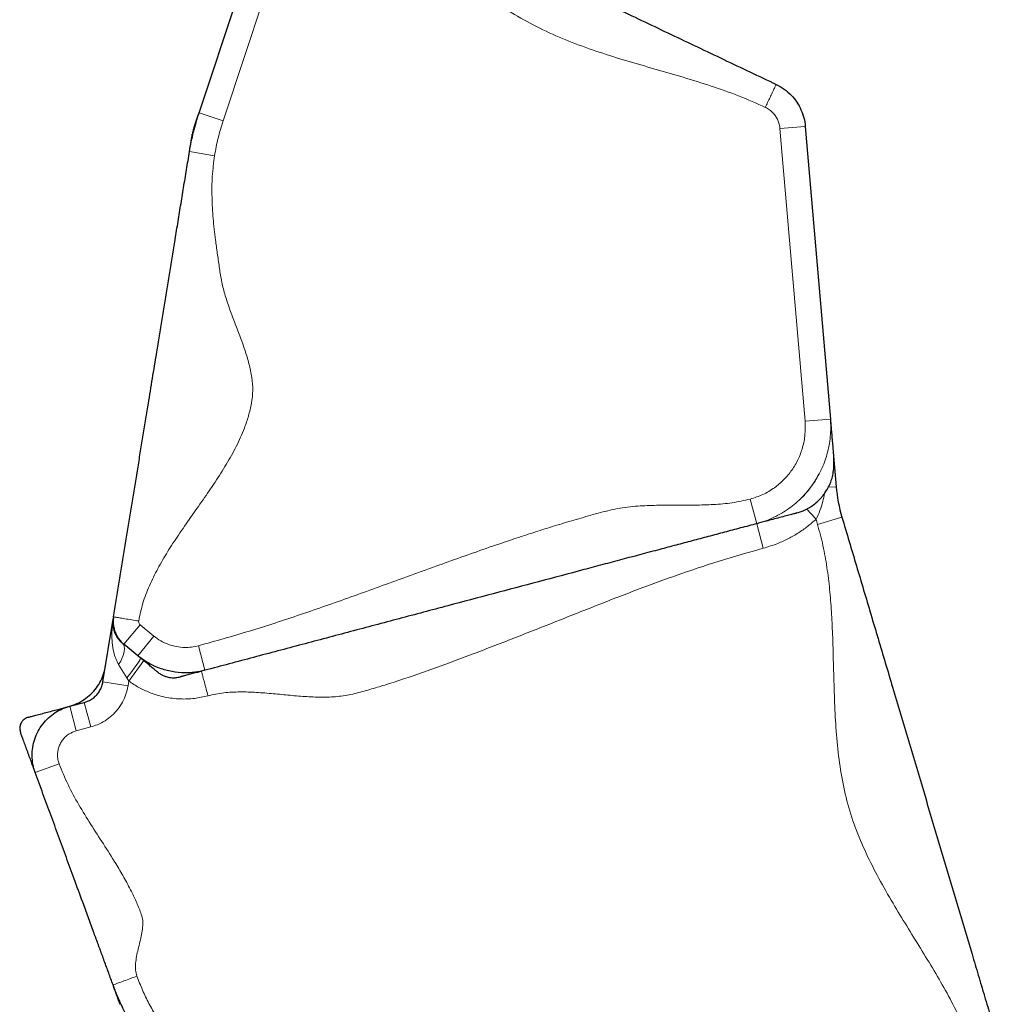
# Model space of a CAD drawing. Extents: x -96 to 723, y -33 to 712.
# Drawn here: x 595 to 614, y 422 to 441 of the extents above; entities that cross this region are included whole.
import ezdxf

# ---------------------------------------------------------------- set-up
doc = ezdxf.new("R2010")
doc.units = 0
doc.header["$LTSCALE"] = 0.125
doc.header["$MEASUREMENT"] = 0
doc.layers.add('CONTOUR', color=7, linetype='CONTINUOUS')

msp = doc.modelspace()

# ---------------------------------------------------------------- linework, layer by layer
at = {"layer": 'CONTOUR', "lineweight": 25}
for p, q in [((598.3141, 439.32368), (599.30256, 442.30348)), ((610.23738, 439.05761), (610.72987, 433.29937)), ((610.79841, 432.49795), (610.84364, 431.96908)), ((596.42587, 428.131), (596.62676, 429.36298)), ((596.8316, 428.87247), (596.80464, 428.89469)), ((597.10861, 428.64421), (596.83692, 428.86809)), ((598.36284, 428.33664), (598.33786, 428.33141)), ((595.7709, 427.64895), (596.05821, 427.72534))]:
    msp.add_line(p, q, dxfattribs=at)
at = {"layer": 'CONTOUR', "lineweight": 18}
for p, q in [((599.77713, 442.14606), (598.78867, 439.16626)), ((598.78867, 439.16626), (598.3141, 439.32368)), ((610.23738, 439.05761), (609.7392, 439.015)), ((610.23168, 433.25677), (609.7392, 439.015)), ((598.61998, 438.47982), (598.1265, 438.56029)), ((610.72987, 433.29937), (610.23168, 433.25677)), ((610.84364, 431.96908), (610.69248, 431.95615)), ((609.28279, 431.24127), (609.15432, 431.72449)), ((610.44929, 431.32901), (610.26342, 431.53)), ((609.41126, 430.75806), (609.28279, 431.24127)), ((610.95737, 431.36897), (610.47815, 431.22634)), ((597.15489, 429.25396), (596.83692, 428.86809)), ((597.15489, 429.25396), (597.42658, 429.03008)), ((597.42658, 429.03008), (597.10861, 428.64421)), ((598.30189, 428.83922), (598.43036, 428.356)), ((596.93462, 428.14414), (597.22864, 428.54847)), ((596.89355, 428.20652), (596.73381, 428.46852)), ((596.91935, 428.05053), (596.42587, 428.131)), ((596.93462, 428.14414), (596.89355, 428.20652)), ((596.93462, 428.14414), (596.91935, 428.05053)), ((596.18668, 427.24212), (596.05821, 427.72534)), ((595.89937, 427.16574), (595.7709, 427.64895)), ((596.18668, 427.24212), (595.89937, 427.16574)), ((595.56229, 426.51817), (595.09279, 426.34621))]:
    msp.add_line(p, q, dxfattribs=at)
at = {"layer": 'CONTOUR', "lineweight": 18, "flags": 128}
for points in [[(596.73381, 428.46852), (596.77373, 428.53608), (596.80591, 428.6029), (596.82947, 428.66718), (596.84377, 428.72719), (596.84844, 428.7813), (596.84333, 428.82806), (596.8286, 428.8662), (596.80464, 428.89469)], [(596.89355, 428.20652), (596.94593, 428.27165), (596.99539, 428.33515), (597.04054, 428.39522), (597.08008, 428.45016), (597.1129, 428.4984), (597.13806, 428.53856), (597.15484, 428.56951), (597.16276, 428.59037), (597.16161, 428.60053)]]:
    msp.add_lwpolyline(points, dxfattribs=at)
at = {"layer": 'CONTOUR', "lineweight": 25}
msp.add_arc((613.83273, 432.22472), 3, 184.888468, 196.573881, dxfattribs=at)
at = {"layer": 'CONTOUR', "lineweight": 18}
msp.add_arc((613.83273, 432.22472), 3.5, 194.828039, 196.573881, dxfattribs=at)
at = {"layer": 'CONTOUR', "lineweight": 25}
for points, knots in [([(601.4463, 443.79326), (601.61828, 443.71144), (601.96297, 443.54744), (602.47862, 443.30211), (602.99364, 443.05707), (603.50834, 442.81218), (604.02, 442.56875), (604.52893, 442.32661), (605.03536, 442.08566), (605.54276, 441.84425), (606.05367, 441.60117), (606.56705, 441.35691), (607.08321, 441.11133), (607.59905, 440.86591), (608.11487, 440.62049), (608.63101, 440.37492), (609.14778, 440.12905), (609.49323, 439.96469), (609.66559, 439.88269)], [0, 0, 0, 0, 0.062321689, 0.124908255, 0.187801528, 0.250885293, 0.31396617, 0.37573155, 0.437200285, 0.498411973, 0.559615238, 0.622325149, 0.685345043, 0.748562763, 0.81178519, 0.874817418, 0.937541861, 1, 1, 1, 1]), ([(609.66559, 439.88269), (609.66559, 439.88269), (609.72025, 439.85668), (609.82691, 439.7936), (609.96252, 439.67522), (610.07321, 439.53746), (610.15595, 439.38894), (610.2131, 439.2272), (610.23248, 439.11487), (610.23738, 439.05761), (610.23738, 439.05761)], [0, 0, 0, 0, 0.00000225, 0.17305244, 0.35205444, 0.51171173, 0.67599811, 0.83568134, 0.99999775, 1, 1, 1, 1]), ([(598.1265, 438.56029), (598.1265, 438.56029), (598.13709, 438.62527), (598.16085, 438.75471), (598.21844, 439.01062), (598.27294, 439.19962), (598.3141, 439.32368), (598.3141, 439.32368)], [0, 0, 0, 0, 0.000003, 0.25101103, 0.50162443, 0.999997, 1, 1, 1, 1]), ([(598.20337, 438.98989), (598.20348, 438.99022), (598.20388, 438.99143), (598.21024, 439.01061), (598.22574, 439.05733), (598.25229, 439.13736), (598.27966, 439.21987), (598.30391, 439.29298), (598.3107, 439.31345), (598.3141, 439.32368)], [0, 0, 0, 0, 0.032015203, 0.114580422, 0.291608662, 0.468766388, 0.64595334, 0.823050423, 1, 1, 1, 1]), ([(598.1265, 438.56029), (598.12797, 438.56931), (598.13091, 438.58737), (598.14128, 438.65095), (598.15343, 438.72546), (598.16394, 438.78989), (598.17149, 438.83619), (598.17652, 438.86706), (598.18037, 438.89067), (598.18272, 438.90506), (598.18301, 438.90685), (598.1831, 438.90742)], [0, 0, 0, 0, 0.15763956, 0.31539689, 0.47324262, 0.63109762, 0.71375834, 0.7963895, 0.87898723, 0.96155429, 1, 1, 1, 1]), ([(596.63399, 429.40729), (596.65151, 429.51473), (596.6868, 429.73115), (596.7394, 430.05376), (596.79186, 430.37545), (596.8442, 430.69648), (596.91371, 431.12275), (596.99918, 431.6469), (597.08424, 432.16852), (597.15305, 432.5905), (597.20444, 432.90568), (597.25591, 433.22134), (597.30393, 433.5158), (597.34827, 433.78772), (597.38905, 434.03784), (597.43007, 434.2894), (597.47491, 434.56439), (597.52338, 434.8616), (597.57526, 435.17978), (597.62708, 435.49758), (597.67895, 435.81568), (597.73126, 436.13645), (597.78495, 436.4657), (597.83911, 436.79784), (597.89506, 437.14097), (597.95279, 437.49499), (598.01059, 437.84947), (598.06848, 438.2045), (598.10721, 438.44199), (598.1265, 438.56029)], [0, 0, 0, 0, 0.03316343, 0.06680169, 0.10116991, 0.13633238, 0.17221104, 0.24403279, 0.316015, 0.35144307, 0.3862269, 0.42025697, 0.45354149, 0.4792794, 0.50482643, 0.53060947, 0.55729529, 0.59358284, 0.6313355, 0.66966807, 0.70753679, 0.74402317, 0.7790193, 0.81379345, 0.85181119, 0.88946134, 0.92667623, 0.96347624, 1, 1, 1, 1]), ([(610.72987, 433.29937), (610.73185, 433.27618), (610.73585, 433.22945), (610.74524, 433.11957), (610.75591, 432.99484), (610.76721, 432.86271), (610.7781, 432.73541), (610.78745, 432.62607), (610.79446, 432.54414), (610.79834, 432.49875), (610.79869, 432.49466), (610.79619, 432.5239), (610.79513, 432.53631)], [0, 0, 0, 0, 0.104084546, 0.209720458, 0.316543324, 0.423849296, 0.530813441, 0.636695619, 0.735136954, 0.832286618, 0.928830424, 1, 1, 1, 1]), ([(610.02561, 431.43876), (610.0572, 431.44769), (610.11438, 431.46386), (610.18667, 431.49083), (610.23969, 431.5145), (610.27885, 431.53483), (610.30584, 431.55021), (610.33142, 431.56589), (610.37567, 431.59477), (610.44704, 431.64825), (610.52766, 431.72616), (610.59098, 431.8013), (610.64039, 431.86939), (610.68774, 431.94801), (610.73089, 432.03876), (610.76657, 432.14224), (610.79138, 432.25937), (610.80337, 432.39158), (610.79815, 432.4841), (610.79536, 432.53355)], [0, 0, 0, 0, 0.098344, 0.17797155, 0.23995864, 0.27536149, 0.30161752, 0.31961197, 0.33546265, 0.39741902, 0.46173552, 0.49667681, 0.53770749, 0.58733484, 0.64670291, 0.71665958, 0.79810125, 0.89210828, 1, 1, 1, 1]), ([(610.02666, 431.43904), (610.02823, 431.43946), (610.05375, 431.44624), (610.06572, 431.44943), (610.04165, 431.44303), (609.96718, 431.42323), (609.86031, 431.39482), (609.73298, 431.36096), (609.59804, 431.32509), (609.46912, 431.29081), (609.35484, 431.26043), (609.30668, 431.24763), (609.28279, 431.24127)], [0, 0, 0, 0, 0.00698321, 0.11308009, 0.21913515, 0.32867348, 0.43994148, 0.55257853, 0.66578155, 0.77858948, 0.89015023, 1, 1, 1, 1]), ([(609.28279, 431.24127), (609.1767, 431.21307), (608.96346, 431.15638), (608.64555, 431.07186), (608.3285, 430.98756), (608.0119, 430.90339), (607.6954, 430.81924), (607.36009, 430.7301), (607.00527, 430.63576), (606.62876, 430.53566), (606.25377, 430.43597), (605.70693, 430.29058), (604.98752, 430.09932), (604.09627, 429.86236), (603.18394, 429.61981), (602.25052, 429.37165), (601.29588, 429.11784), (600.34106, 428.86399), (599.38594, 428.61006), (598.74877, 428.44066), (598.43036, 428.356)], [0, 0, 0, 0, 0.02913712, 0.05856656, 0.08835104, 0.1183868, 0.14848086, 0.17842166, 0.21329734, 0.24770803, 0.2819915, 0.31628198, 0.39798207, 0.47978778, 0.56168559, 0.64948353, 0.73726203, 0.82495466, 0.91252661, 1, 1, 1, 1]), ([(610.95737, 431.36897), (611.00482, 431.20954), (611.10004, 430.8896), (611.24239, 430.41129), (611.38453, 429.93372), (611.5265, 429.45667), (611.6684, 428.9799), (611.81026, 428.50324), (611.95683, 428.01075), (612.10818, 427.50223), (612.26451, 426.97694), (612.42118, 426.45054), (612.57828, 425.92267), (612.73521, 425.39539), (612.89171, 424.86953), (613.04794, 424.3446), (613.204, 423.82025), (613.35998, 423.29614), (613.50492, 422.80915), (613.63888, 422.35905), (613.76167, 421.94646), (613.88456, 421.53353), (614.00759, 421.12014), (614.08981, 420.84391), (614.1308, 420.70615)], [0, 0, 0, 0, 0.04401006, 0.08831562, 0.13304058, 0.17816762, 0.22358115, 0.26910741, 0.31455176, 0.36423251, 0.41343369, 0.46213172, 0.51051237, 0.55899193, 0.60789997, 0.65732248, 0.7071666, 0.75722771, 0.80725118, 0.84636725, 0.88521438, 0.92374404, 0.96197214, 1, 1, 1, 1]), ([(596.62676, 429.36298), (596.6267, 429.36262), (596.6191, 429.31581), (596.61745, 429.23707), (596.64212, 429.1251), (596.68055, 429.0382), (596.73458, 428.96082), (596.77833, 428.91637), (596.80464, 428.89469), (596.80464, 428.89469)], [0, 0, 0, 0, 0.002398218, 0.313395068, 0.514197293, 0.717363477, 0.857335953, 0.999997673, 1, 1, 1, 1]), ([(596.63351, 429.40095), (596.63044, 429.37516), (596.624, 429.32125), (596.62974, 429.24007), (596.64618, 429.15881), (596.67427, 429.0801), (596.71333, 429.00627), (596.76181, 428.94007), (596.80424, 428.89561), (596.83073, 428.87343), (596.837, 428.86819)], [0, 0, 0, 0, 0.13051822, 0.27281406, 0.4072779, 0.54694478, 0.69196605, 0.82610878, 0.95885072, 1, 1, 1, 1]), ([(596.62676, 429.36298), (596.62646, 429.36112), (596.62602, 429.35842), (596.6304, 429.38532), (596.63177, 429.39369)], [0, 0, 0, 0, 0.68861499, 1, 1, 1, 1]), ([(598.43036, 428.356), (598.43036, 428.356), (598.36561, 428.33879), (598.23232, 428.3129), (598.01478, 428.30101), (597.78026, 428.32398), (597.53963, 428.38963), (597.31137, 428.49565), (597.17369, 428.59058), (597.10861, 428.64421), (597.10861, 428.64421)], [0, 0, 0, 0, 0.00000168, 0.14323135, 0.28919495, 0.46433699, 0.64455587, 0.81973466, 0.99999832, 1, 1, 1, 1]), ([(597.49516, 428.32568), (597.49421, 428.32646), (597.4919, 428.32836), (597.47636, 428.34117), (597.43514, 428.37514), (597.3603, 428.43681), (597.2799, 428.50306), (597.20562, 428.56427), (597.14146, 428.61714), (597.11955, 428.63519), (597.10861, 428.64421)], [0, 0, 0, 0, 0.03650662, 0.08834272, 0.25159109, 0.41538776, 0.56188225, 0.70830204, 0.85437934, 1, 1, 1, 1]), ([(595.75742, 427.64537), (595.80946, 427.66192), (595.91506, 427.69552), (596.05927, 427.77826), (596.18947, 427.88315), (596.29913, 428.00775), (596.38668, 428.15021), (596.44664, 428.29491), (596.46693, 428.39405), (596.47596, 428.43818)], [0, 0, 0, 0, 0.14466635, 0.29352803, 0.43819437, 0.58705605, 0.7317224, 0.88058408, 1, 1, 1, 1]), ([(597.49559, 428.32532), (597.51528, 428.31039), (597.55076, 428.2835), (597.60492, 428.25549), (597.64895, 428.23795), (597.68952, 428.22563), (597.73427, 428.21581), (597.79267, 428.20928), (597.86589, 428.20998), (597.91764, 428.22112), (597.94575, 428.22716)], [0, 0, 0, 0, 0.161344595, 0.2907559, 0.387121649, 0.456153014, 0.545416412, 0.666595555, 0.81892607, 1, 1, 1, 1]), ([(598.43036, 428.356), (598.41635, 428.35228), (598.38829, 428.34482), (598.30587, 428.32291), (598.21079, 428.29763), (598.11241, 428.27147), (598.04335, 428.25311), (598.00225, 428.24218), (597.98002, 428.23628), (597.96257, 428.23164), (597.95074, 428.22849), (597.94767, 428.22767), (597.94639, 428.22733)], [0, 0, 0, 0, 0.1482395, 0.29695143, 0.44601003, 0.59512949, 0.7439987, 0.79847746, 0.8528908, 0.90724106, 0.96153687, 1, 1, 1, 1]), ([(596.05821, 427.72534), (596.05821, 427.72534), (596.08045, 427.73125), (596.1288, 427.74772), (596.19971, 427.78465), (596.26733, 427.83593), (596.32591, 427.89841), (596.37274, 427.96919), (596.40734, 428.04752), (596.42125, 428.10269), (596.42587, 428.131), (596.42587, 428.131)], [0, 0, 0, 0, 0.00000409, 0.1194253, 0.26408718, 0.41294512, 0.55760675, 0.70646534, 0.85113263, 0.99999591, 1, 1, 1, 1]), ([(594.9566, 427.43246), (594.97526, 427.43742), (595.01262, 427.44735), (595.10532, 427.472), (595.21397, 427.50088), (595.3333, 427.53261), (595.4531, 427.56446), (595.56546, 427.59433), (595.66139, 427.61984), (595.73706, 427.63995), (595.75963, 427.64595), (595.7709, 427.64895)], [0, 0, 0, 0, 0.11165974, 0.22359293, 0.33576926, 0.44809524, 0.56044367, 0.67067994, 0.78070778, 0.89047357, 1, 1, 1, 1]), ([(595.09279, 426.34621), (595.09279, 426.34622), (595.07386, 426.39789), (595.04414, 426.50615), (595.02757, 426.67281), (595.0393, 426.84144), (595.07881, 427.00421), (595.14568, 427.15947), (595.23685, 427.30004), (595.35136, 427.42445), (595.48082, 427.52452), (595.62221, 427.60092), (595.72028, 427.63549), (595.7709, 427.64895), (595.7709, 427.64895)], [0, 0, 0, 0, 0.00000143, 0.10004033, 0.20298246, 0.3029932, 0.40590239, 0.50593747, 0.60887229, 0.70893674, 0.81190433, 0.90479761, 0.99999857, 1, 1, 1, 1]), ([(594.9566, 427.43246), (594.93278, 427.42355), (594.88513, 427.40573), (594.82988, 427.35086), (594.7954, 427.28259), (594.78439, 427.20746), (594.79697, 427.16016), (594.80302, 427.1374)], [0, 0, 0, 0, 0.20296182, 0.40592364, 0.60888547, 0.81184729, 1, 1, 1, 1]), ([(595.09279, 426.34621), (595.08868, 426.35743), (595.08045, 426.3799), (595.05274, 426.45557), (595.01766, 426.55134), (594.97694, 426.66254), (594.93424, 426.77911), (594.89243, 426.89328), (594.85469, 426.99632), (594.82253, 427.08412), (594.80952, 427.11966), (594.80302, 427.1374)], [0, 0, 0, 0, 0.111519585, 0.223288393, 0.335327903, 0.447578643, 0.559929975, 0.670244623, 0.78040894, 0.890336345, 1, 1, 1, 1]), ([(596.62345, 422.16689), (596.60901, 422.20632), (596.5793, 422.28745), (596.53638, 422.40465), (596.49395, 422.52049), (596.45171, 422.63581), (596.40976, 422.75037), (596.36799, 422.8644), (596.3263, 422.97825), (596.28412, 423.09341), (596.21917, 423.27074), (596.13337, 423.50501), (596.00546, 423.85428), (595.86256, 424.24443), (595.70493, 424.67484), (595.55237, 425.09139), (595.39965, 425.50837), (595.24656, 425.92637), (595.1439, 426.20666), (595.09279, 426.34621)], [0, 0, 0, 0, 0.02724531, 0.05605432, 0.08672968, 0.11876261, 0.15126005, 0.18266241, 0.21271595, 0.24096165, 0.26771209, 0.33522235, 0.4030695, 0.51061918, 0.60917712, 0.70789929, 0.80614605, 0.9034878, 1, 1, 1, 1]), ([(599.28318, 419.32876), (599.28318, 419.32876), (599.13141, 419.3958), (598.83289, 419.54595), (598.43463, 419.79937), (598.08393, 420.07102), (597.77595, 420.35325), (597.49024, 420.6635), (597.24965, 420.97404), (597.05159, 421.27425), (596.88892, 421.55984), (596.74474, 421.85735), (596.66155, 422.06288), (596.62345, 422.16689), (596.62345, 422.16689)], [0, 0, 0, 0, 0.000000591, 0.124582845, 0.250436597, 0.353874987, 0.457313395, 0.563756724, 0.670200045, 0.751922805, 0.833645553, 0.916822491, 0.999999409, 1, 1, 1, 1]), ([(596.76254, 421.78714), (596.76077, 421.79195), (596.75626, 421.80427), (596.73371, 421.86586), (596.70272, 421.95048), (596.66971, 422.0406), (596.63969, 422.12256), (596.62886, 422.15213), (596.62345, 422.16689)], [0, 0, 0, 0, 0.113719774, 0.290707769, 0.468234407, 0.645909006, 0.823260389, 1, 1, 1, 1])]:
    msp.add_open_spline(points, degree=3, knots=knots, dxfattribs=at)
at = {"layer": 'CONTOUR', "lineweight": 18}
for points, knots in [([(609.45078, 439.43119), (609.27684, 439.50889), (608.92822, 439.66464), (608.38604, 439.8542), (607.83591, 440.02545), (607.28073, 440.18526), (606.72901, 440.3445), (606.18524, 440.51341), (605.65393, 440.70207), (605.13624, 440.92184), (604.63474, 441.18471), (604.1461, 441.48096), (603.66513, 441.80052), (603.18966, 442.13078), (602.71442, 442.4615), (602.23351, 442.78111), (601.74338, 443.08297), (601.40187, 443.25562), (601.23148, 443.34176)], [0, 0, 0, 0, 0.06232169, 0.12490826, 0.18780153, 0.25088529, 0.31396617, 0.37573155, 0.43720028, 0.49841197, 0.55961524, 0.62232515, 0.68534504, 0.74856276, 0.81178519, 0.87481742, 0.93754186, 1, 1, 1, 1]), ([(609.66559, 439.88269), (609.66398, 439.87931), (609.66064, 439.87228), (609.63309, 439.81438), (609.59236, 439.72876), (609.54495, 439.62911), (609.49819, 439.53083), (609.46624, 439.46368), (609.45078, 439.43119)], [0, 0, 0, 0, 0.17660181, 0.36671045, 0.56287713, 0.71563173, 0.86241592, 1, 1, 1, 1]), ([(609.7392, 439.015), (609.73544, 439.04299), (609.72781, 439.09977), (609.69862, 439.18061), (609.65692, 439.2564), (609.60173, 439.325), (609.53334, 439.38631), (609.47861, 439.41606), (609.45078, 439.43119)], [0, 0, 0, 0, 0.15967562, 0.32398311, 0.48365823, 0.64796202, 0.82100683, 1, 1, 1, 1]), ([(598.78867, 439.16626), (598.75415, 439.05385), (598.70228, 438.88492), (598.65067, 438.65465), (598.63021, 438.53813), (598.61998, 438.47982)], [0, 0, 0, 0, 0.49837558, 0.74898919, 1, 1, 1, 1]), ([(598.61998, 438.47982), (598.60253, 438.34492), (598.56746, 438.07384), (598.56526, 437.66092), (598.58923, 437.24459), (598.62994, 436.8778), (598.67252, 436.56122), (598.71298, 436.29583), (598.74992, 436.02615), (598.81777, 435.75554), (598.90815, 435.48332), (599.01112, 435.20932), (599.11719, 434.93492), (599.21668, 434.66141), (599.3001, 434.39002), (599.3568, 434.12329), (599.37912, 433.86156), (599.35015, 433.60783), (599.28985, 433.36196), (599.19407, 433.07721), (599.04977, 432.75666), (598.85298, 432.40359), (598.63094, 432.05536), (598.39336, 431.71007), (598.14978, 431.36587), (597.91423, 431.02747), (597.69555, 430.69317), (597.50075, 430.36196), (597.33498, 430.02515), (597.20145, 429.68177), (597.15199, 429.44448), (597.12747, 429.32682)], [0, 0, 0, 0, 0.041426712, 0.083239773, 0.125604315, 0.168503473, 0.195682158, 0.222964004, 0.250341576, 0.278584973, 0.307838211, 0.337734995, 0.367794481, 0.3975099, 0.426430666, 0.454258395, 0.480507718, 0.506091168, 0.531694901, 0.557570421, 0.597562545, 0.638637448, 0.680680109, 0.723394304, 0.766381257, 0.809204762, 0.849058889, 0.888119936, 0.92623091, 0.963424377, 1, 1, 1, 1]), ([(609.15432, 431.72449), (609.23828, 431.75175), (609.40621, 431.80626), (609.62892, 431.94017), (609.82059, 432.10399), (609.97862, 432.29309), (610.10256, 432.50658), (610.19071, 432.74246), (610.24004, 432.99558), (610.23447, 433.1697), (610.23168, 433.25677)], [0, 0, 0, 0, 0.130032368, 0.260069919, 0.380590717, 0.501112797, 0.622235598, 0.743357062, 0.871681, 1, 1, 1, 1]), ([(610.72987, 433.29937), (610.72987, 433.29937), (610.73476, 433.24211), (610.73943, 433.12706), (610.73112, 432.95267), (610.70682, 432.77779), (610.65522, 432.55616), (610.57645, 432.3454), (610.47396, 432.15021), (610.35557, 431.96485), (610.21449, 431.79522), (610.05428, 431.64542), (609.92103, 431.54044), (609.77688, 431.44608), (609.62082, 431.36269), (609.45596, 431.29316), (609.34097, 431.25674), (609.28279, 431.24127), (609.28279, 431.24127)], [0, 0, 0, 0, 0.00000087, 0.06318117, 0.12636194, 0.19164307, 0.25692456, 0.37612187, 0.43750316, 0.49888451, 0.61750832, 0.67857465, 0.73964081, 0.80364047, 0.86763978, 0.93381974, 0.99999913, 1, 1, 1, 1]), ([(610.11019, 431.6957), (610.14494, 431.7294), (610.21562, 431.79795), (610.30154, 431.90114), (610.37648, 432.004), (610.44133, 432.10529), (610.48006, 432.17749), (610.49949, 432.21371)], [0, 0, 0, 0, 0.21016214, 0.42753663, 0.59861192, 0.79866332, 1, 1, 1, 1]), ([(610.61701, 431.83892), (610.6054, 431.78449), (610.58117, 431.67085), (610.52978, 431.49862), (610.47627, 431.38587), (610.44929, 431.32901)], [0, 0, 0, 0, 0.31305351, 0.65359332, 1, 1, 1, 1]), ([(598.30189, 428.83922), (598.63845, 428.93333), (599.31199, 429.12167), (600.30935, 429.44973), (601.30123, 429.79698), (602.28967, 430.15639), (603.27811, 430.51577), (604.0641, 430.79206), (604.64667, 430.98708), (605.02326, 431.10905), (605.40099, 431.22669), (605.78013, 431.33935), (606.16051, 431.44661), (606.54479, 431.54749), (606.93196, 431.59024), (607.31308, 431.60541), (607.6864, 431.60577), (608.06007, 431.60446), (608.43118, 431.61486), (608.79823, 431.64495), (609.03608, 431.69808), (609.15432, 431.72449)], [0, 0, 0, 0, 0.09277743, 0.18566896, 0.27869391, 0.37180348, 0.46491463, 0.55794374, 0.59299621, 0.62802875, 0.66304241, 0.69804007, 0.73302677, 0.76802034, 0.80333665, 0.8361618, 0.86928533, 0.90244519, 0.93536523, 0.96786851, 1, 1, 1, 1]), ([(610.44929, 431.32901), (610.39424, 431.2807), (610.28414, 431.1841), (610.10146, 431.05703), (609.90654, 430.94524), (609.67717, 430.83876), (609.50796, 430.78741), (609.41126, 430.75806)], [0, 0, 0, 0, 0.18359706, 0.3671945, 0.55700932, 0.74682471, 1, 1, 1, 1]), ([(613.65158, 420.56353), (613.59966, 420.72163), (613.49548, 421.03889), (613.28925, 421.4982), (613.05714, 421.94899), (612.8031, 422.39269), (612.53646, 422.83233), (612.26504, 423.27044), (611.9882, 423.72415), (611.71539, 424.19652), (611.45877, 424.69196), (611.23764, 425.19918), (611.0643, 425.72222), (610.94664, 426.26119), (610.87139, 426.81123), (610.82773, 427.36966), (610.80439, 427.93351), (610.79041, 428.49989), (610.77598, 429.02572), (610.75297, 429.50884), (610.71898, 429.94785), (610.66585, 430.38155), (610.59134, 430.80937), (610.51581, 431.0876), (610.47815, 431.22634)], [0, 0, 0, 0, 0.04401006, 0.08831562, 0.13304058, 0.17816762, 0.22358115, 0.26910741, 0.31455176, 0.36423251, 0.41343369, 0.46213172, 0.51051237, 0.55899193, 0.60789997, 0.65732248, 0.7071666, 0.75722771, 0.80725118, 0.84636725, 0.88521438, 0.92374404, 0.96197214, 1, 1, 1, 1]), ([(609.41126, 430.75806), (609.12109, 430.67632), (608.54026, 430.5127), (607.68235, 430.2205), (606.83077, 429.90612), (605.9839, 429.57502), (605.13889, 429.23747), (604.29265, 428.90348), (603.48253, 428.59392), (602.70908, 428.30907), (602.11793, 428.11039), (601.6723, 427.97927), (601.37802, 427.89237), (601.07308, 427.83761), (600.75723, 427.82384), (600.43378, 427.83547), (600.10464, 427.86352), (599.77438, 427.89657), (599.44529, 427.92434), (599.12009, 427.93464), (598.79976, 427.92117), (598.59333, 427.87677), (598.49103, 427.85476)], [0, 0, 0, 0, 0.07908332, 0.15830511, 0.23770745, 0.31725727, 0.39687466, 0.4764608, 0.55595802, 0.62441811, 0.69272352, 0.71952154, 0.74630852, 0.77319396, 0.80056244, 0.8290892, 0.85807191, 0.88721704, 0.91618679, 0.94469129, 0.97258824, 1, 1, 1, 1]), ([(596.73381, 428.46852), (596.71341, 428.50726), (596.67212, 428.5857), (596.63113, 428.72926), (596.6047, 428.89457), (596.59717, 429.11254), (596.61145, 429.26899), (596.6267, 429.36261), (596.62676, 429.36298)], [0, 0, 0, 0, 0.13903065, 0.28151728, 0.4825453, 0.68633993, 0.99874839, 1, 1, 1, 1]), ([(597.12747, 429.32682), (597.08183, 429.33426), (596.98707, 429.34972), (596.85313, 429.37156), (596.74786, 429.38872), (596.67919, 429.39992), (596.64083, 429.40618), (596.63622, 429.40693), (596.63399, 429.40729)], [0, 0, 0, 0, 0.17660181, 0.36671045, 0.56287713, 0.71563173, 0.86241592, 1, 1, 1, 1]), ([(597.12747, 429.32682), (597.12708, 429.31802), (597.12631, 429.30082), (597.1356, 429.27459), (597.14812, 429.2612), (597.15489, 429.25396)], [0, 0, 0, 0, 0.3252415, 0.63497331, 1, 1, 1, 1]), ([(597.42658, 429.03008), (597.47017, 428.99755), (597.55863, 428.93155), (597.70927, 428.86283), (597.86975, 428.81815), (598.02421, 428.80307), (598.17012, 428.80978), (598.25769, 428.82934), (598.30189, 428.83922)], [0, 0, 0, 0, 0.17516974, 0.3554216, 0.53059026, 0.71083457, 0.85405226, 1, 1, 1, 1]), ([(598.49103, 427.85476), (598.47915, 427.89945), (598.45448, 427.99225), (598.41961, 428.1234), (598.3922, 428.22648), (598.37433, 428.29372), (598.36434, 428.33128), (598.36314, 428.33579), (598.36256, 428.33798)], [0, 0, 0, 0, 0.17660181, 0.36671045, 0.56287713, 0.71563173, 0.86241592, 1, 1, 1, 1]), ([(598.49103, 427.85476), (598.40277, 427.83519), (598.22431, 427.79562), (597.93765, 427.78632), (597.6903, 427.81549), (597.48767, 427.86689), (597.31542, 427.92714), (597.1269, 428.01459), (596.99905, 428.10073), (596.93462, 428.14414)], [0, 0, 0, 0, 0.16552547, 0.33469192, 0.52321204, 0.62040104, 0.71759064, 0.85768518, 1, 1, 1, 1]), ([(596.91935, 428.05053), (596.9075, 427.9953), (596.88379, 427.88484), (596.81398, 427.72948), (596.72059, 427.58781), (596.60465, 427.46345), (596.46918, 427.36122), (596.32838, 427.28593), (596.23057, 427.25569), (596.18668, 427.24212)], [0, 0, 0, 0, 0.14676351, 0.29352697, 0.44029067, 0.58705436, 0.73381465, 0.88057496, 1, 1, 1, 1]), ([(595.89937, 427.16574), (595.85073, 427.14815), (595.77574, 427.12104), (595.69127, 427.05416), (595.63434, 426.99302), (595.58887, 426.92272), (595.55555, 426.84601), (595.53582, 426.76469), (595.52997, 426.68135), (595.53753, 426.59784), (595.55404, 426.54473), (595.56229, 426.51817)], [0, 0, 0, 0, 0.1875984, 0.28917989, 0.39076157, 0.4923246, 0.59388765, 0.69541488, 0.79694196, 0.89847111, 1, 1, 1, 1]), ([(595.56229, 426.51817), (595.61826, 426.3804), (595.73067, 426.10367), (595.9486, 425.70942), (596.18554, 425.32328), (596.43311, 424.94154), (596.65314, 424.59636), (596.83751, 424.28461), (596.97664, 424.02721), (597.08851, 423.78332), (597.17303, 423.59551), (597.21231, 423.43081), (597.20786, 423.29626), (597.18634, 423.157), (597.15327, 423.0141), (597.11715, 422.87095), (597.08488, 422.7298), (597.06469, 422.59329), (597.06013, 422.461), (597.08222, 422.37882), (597.09296, 422.33885)], [0, 0, 0, 0, 0.0965104, 0.19385033, 0.29209525, 0.39081558, 0.48937167, 0.55795027, 0.62606038, 0.67926508, 0.73229291, 0.75953772, 0.78834619, 0.81902097, 0.8510533, 0.88355014, 0.91495191, 0.94500489, 0.97325006, 1, 1, 1, 1]), ([(597.09296, 422.33885), (597.04954, 422.32294), (596.95938, 422.28992), (596.83195, 422.24325), (596.73179, 422.20657), (596.66646, 422.18264), (596.62996, 422.16928), (596.62558, 422.16767), (596.62345, 422.16689)], [0, 0, 0, 0, 0.17660181, 0.36671045, 0.56287713, 0.71563173, 0.86241592, 1, 1, 1, 1]), ([(597.09296, 422.33885), (597.12838, 422.24756), (597.19922, 422.06497), (597.3287, 421.7991), (597.47514, 421.54035), (597.65314, 421.27034), (597.8658, 420.99508), (598.11934, 420.71782), (598.39805, 420.46037), (598.71793, 420.21269), (599.07807, 419.98036), (599.34904, 419.85109), (599.48521, 419.78612)], [0, 0, 0, 0, 0.08172231, 0.16344464, 0.24662098, 0.32979733, 0.43323713, 0.53667692, 0.64312178, 0.74956662, 0.87414782, 1, 1, 1, 1])]:
    msp.add_open_spline(points, degree=3, knots=knots, dxfattribs=at)
at = {"layer": 'CONTOUR', "lineweight": 25}
msp.add_open_spline([(598.20291, 438.98851), (598.19886, 438.97542), (598.19075, 438.94925), (598.1858, 438.9223), (598.18333, 438.90882)], degree=3, dxfattribs=at)

doc.saveas('drawing.dxf')
